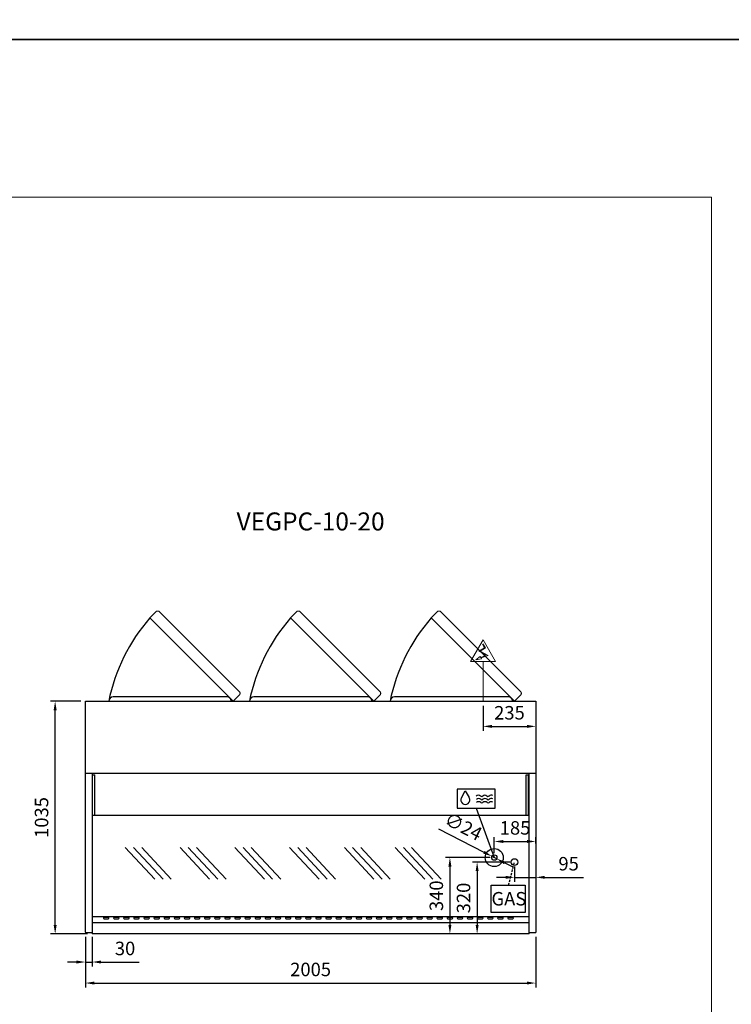
# Model space of a CAD drawing. Units: millimetres. Extents: x -18561 to 54660, y -6096 to 10643.
# Drawn here: x 30568 to 33736, y -3021 to 1358 of the extents above; entities that cross this region are included whole.
import ezdxf
from ezdxf.enums import TextEntityAlignment as Align

# ---------------------------------------------------------------- set-up
doc = ezdxf.new("R2010")
doc.units = ezdxf.units.MM
doc.linetypes.add('HIDDEN', pattern=[1.905, 1.27, -0.635])
for name, color, linetype in [('ACOTA', 2, 'Continuous'), ('ACOTA DESAGÜES', 2, 'Continuous'), ('ADESAGÜES', 10, 'Continuous'), ('Cristal', 131, 'Continuous'), ('LIMITS', 1, 'Continuous')]:
    doc.layers.add(name, color=color, linetype=linetype)
doc.layers.add('DATOS', color=254, linetype='Continuous', lineweight=0)
doc.layers.add('FORMATO', color=180, linetype='Continuous', lineweight=0)
doc.styles.add('E1', font='isocp.shx')
doc.styles.add('SLDTEXTSTYLE3', font='TXT', dxfattribs={"width": 0.666667})
doc.dimstyles.new('SLDDIMSTYLE0', dxfattribs={"dimtxt": 2, "dimasz": 2, "dimexe": 0, "dimexo": 0.0625, "dimgap": 0.5, "dimtad": 1, "dimtih": 1, "dimtoh": 1, "dimlfac": 10, "dimzin": 12, "dimdsep": 46, "dimtxsty": 'SLDTEXTSTYLE3', "dimsah": 1, "dimcen": 0.09, "dimadec": 0, "dimazin": 0, "dimtfac": 1, "dimtofl": 0, "dimtmove": 0, "dimatfit": 3, "dimfxl": 0, "dimtolj": 1, "dimtzin": 12, "dimarcsym": 0})

# ---------------------------------------------------------------- blocks, each defined once
blk = doc.blocks.new('*D630')
at = {"layer": 'ACOTA', "color": 0, "lineweight": -2}
for p, q in [((30860.6, -2720.8), (30860.6, -2946.9)), ((32865.6, -2720.8), (32865.6, -2946.9)), ((30900.6, -2926.9), (32825.6, -2926.9))]:
    blk.add_line(p, q, dxfattribs=at)
at = {"layer": 'ACOTA', "color": 0}
for points in [[(30900.6, -2920.2), (30900.6, -2933.5), (30860.6, -2926.9)], [(32825.6, -2920.2), (32825.6, -2933.5), (32865.6, -2926.9)]]:
    blk.add_solid(points, dxfattribs=at)
at = {"layer": 'Defpoints', "color": 0}
for p in [(30860.6, -2700.8), (32865.6, -2700.8), (32865.6, -2926.9)]:
    blk.add_point(p, dxfattribs=at)
at = {"layer": 'ACOTA', "color": 7, "insert": (31863.1, -2866.4), "char_height": 60, "attachment_point": 5, "style": 'E1'}
blk.add_mtext('\\A1;2005', dxfattribs=at)
blk = doc.blocks.new('*D631')
at = {"layer": 'ACOTA', "color": 0, "lineweight": -2}
for p, q in [((30840.6, -1673.6), (30705.9, -1673.6)), ((30725.9, -2668.6), (30725.9, -1713.6)), ((30870.6, -2708.6), (30705.9, -2708.6))]:
    blk.add_line(p, q, dxfattribs=at)
at = {"layer": 'ACOTA', "color": 0}
for points in [[(30719.2, -1713.6), (30732.6, -1713.6), (30725.9, -1673.6)], [(30719.2, -2668.6), (30732.6, -2668.6), (30725.9, -2708.6)]]:
    blk.add_solid(points, dxfattribs=at)
at = {"layer": 'Defpoints', "color": 0}
for p in [(30725.9, -1673.6), (30860.6, -1673.6), (30890.6, -2708.6)]:
    blk.add_point(p, dxfattribs=at)
at = {"layer": 'ACOTA', "color": 7, "insert": (30665.4, -2190.5), "char_height": 60, "attachment_point": 5, "rotation": 90, "style": 'E1'}
blk.add_mtext('\\A1;1035', dxfattribs=at)
blk = doc.blocks.new('*D635')
at = {"layer": 'ACOTA', "color": 0, "lineweight": -2}
for p, q in [((30860.6, -2720.8), (30860.6, -2853.4)), ((30890.6, -2720.8), (30890.6, -2853.4)), ((30820.6, -2833.4), (30780.6, -2833.4)), ((30860.6, -2833.4), (30890.6, -2833.4)), ((30930.6, -2833.4), (31100.6, -2833.4))]:
    blk.add_line(p, q, dxfattribs=at)
at = {"layer": 'ACOTA', "color": 0}
for points in [[(30820.6, -2826.7), (30820.6, -2840.1), (30860.6, -2833.4)], [(30930.6, -2826.7), (30930.6, -2840.1), (30890.6, -2833.4)]]:
    blk.add_solid(points, dxfattribs=at)
at = {"layer": 'Defpoints', "color": 0}
for p in [(30860.6, -2700.8), (30890.6, -2700.8), (30860.6, -2833.4)]:
    blk.add_point(p, dxfattribs=at)
at = {"layer": 'ACOTA', "color": 7, "insert": (31037.1, -2772.9), "char_height": 60, "attachment_point": 5, "style": 'E1'}
blk.add_mtext('\\A1;30', dxfattribs=at)
blk = doc.blocks.new('*D596')
at = {"layer": 'ACOTA DESAGÜES', "color": 0, "lineweight": -2}
for p, q in [((272876.2, -207110.8), (272876.2, -207222.6)), ((273111.1, -207110.8), (273111.1, -207222.6)), ((272916.2, -207202.6), (273071.1, -207202.6))]:
    blk.add_line(p, q, dxfattribs=at)
at = {"layer": 'ACOTA DESAGÜES', "color": 0}
for points in [[(272916.2, -207195.9), (272916.2, -207209.3), (272876.2, -207202.6)], [(273071.1, -207195.9), (273071.1, -207209.3), (273111.1, -207202.6)]]:
    blk.add_solid(points, dxfattribs=at)
at = {"layer": 'Defpoints', "color": 0}
for p in [(272876.2, -207090.8), (273111.1, -207090.8), (273111.1, -207202.6)]:
    blk.add_point(p, dxfattribs=at)
at = {"layer": 'ACOTA DESAGÜES', "color": 7, "insert": (272993.7, -207142.1), "char_height": 60, "attachment_point": 5, "style": 'E1'}
blk.add_mtext('\\A1;235', dxfattribs=at)
blk = doc.blocks.new('*D597')
at = {"layer": 'ACOTA DESAGÜES', "color": 0, "lineweight": -2}
for p, q in [((272677.9, -207658.8), (272879.9, -207762.3)), ((272936.9, -207791.5), (272915.5, -207780.6)), ((272972.5, -207809.8), (273008.1, -207828))]:
    blk.add_line(p, q, dxfattribs=at)
at = {"layer": 'ACOTA DESAGÜES', "color": 0}
for points in [[(272883, -207756.4), (272876.9, -207768.3), (272915.5, -207780.6)], [(272975.5, -207803.8), (272969.5, -207815.7), (272936.9, -207791.5)]]:
    blk.add_solid(points, dxfattribs=at)
at = {"layer": 'Defpoints', "color": 0}
for p in [(272915.5, -207780.6), (272936.9, -207791.5)]:
    blk.add_point(p, dxfattribs=at)
at = {"layer": 'ACOTA DESAGÜES', "color": 7, "insert": (272788.7, -207647.6), "char_height": 60, "attachment_point": 5, "rotation": 332.8727, "style": 'E1'}
blk.add_mtext('\\A1;∅24', dxfattribs=at)
blk = doc.blocks.new('*D598')
at = {"layer": 'ACOTA DESAGÜES', "color": 0, "lineweight": -2}
for p, q in [((273016.3, -207826), (273016.3, -207894)), ((273111.1, -207821.1), (273111.1, -207894)), ((272976.3, -207874), (272936.3, -207874)), ((273016.3, -207874), (273111.1, -207874)), ((273151.1, -207874), (273323, -207874))]:
    blk.add_line(p, q, dxfattribs=at)
at = {"layer": 'ACOTA DESAGÜES', "color": 0}
for points in [[(272976.3, -207867.3), (272976.3, -207880.6), (273016.3, -207874)], [(273151.1, -207867.3), (273151.1, -207880.6), (273111.1, -207874)]]:
    blk.add_solid(points, dxfattribs=at)
at = {"layer": 'Defpoints', "color": 0}
for p in [(273016.3, -207806), (273111.1, -207801.1), (273016.3, -207874)]:
    blk.add_point(p, dxfattribs=at)
at = {"layer": 'ACOTA DESAGÜES', "color": 7, "insert": (273257.1, -207813.5), "char_height": 60, "attachment_point": 5, "style": 'E1'}
blk.add_mtext('\\A1;95', dxfattribs=at)
blk = doc.blocks.new('*D599')
at = {"layer": 'ACOTA DESAGÜES', "color": 0, "lineweight": -2}
for p, q in [((272996.3, -207806), (272829.8, -207806)), ((272849.8, -207846), (272849.8, -208085.8)), ((272997.9, -208125.8), (272829.8, -208125.8))]:
    blk.add_line(p, q, dxfattribs=at)
at = {"layer": 'ACOTA DESAGÜES', "color": 0}
for points in [[(272843.2, -207846), (272856.5, -207846), (272849.8, -207806)], [(272843.2, -208085.8), (272856.5, -208085.8), (272849.8, -208125.8)]]:
    blk.add_solid(points, dxfattribs=at)
at = {"layer": 'Defpoints', "color": 0}
for p in [(273016.3, -207806), (272849.8, -208125.8), (273017.9, -208125.8)]:
    blk.add_point(p, dxfattribs=at)
at = {"layer": 'ACOTA DESAGÜES', "color": 7, "insert": (272789.3, -207965.9), "char_height": 60, "attachment_point": 5, "rotation": 90, "style": 'E1'}
blk.add_mtext('\\A1;320', dxfattribs=at)
blk = doc.blocks.new('*D616')
at = {"layer": 'ACOTA DESAGÜES', "color": 0, "lineweight": -2}
for p, q in [((272906, -207786), (272708.7, -207786)), ((272728.7, -207826), (272728.7, -208085.8)), ((272906, -208125.8), (272708.7, -208125.8))]:
    blk.add_line(p, q, dxfattribs=at)
at = {"layer": 'ACOTA DESAGÜES', "color": 0}
for points in [[(272722, -207826), (272735.3, -207826), (272728.7, -207786)], [(272722, -208085.8), (272735.3, -208085.8), (272728.7, -208125.8)]]:
    blk.add_solid(points, dxfattribs=at)
at = {"layer": 'Defpoints', "color": 0}
for p in [(272926, -207786), (272728.7, -208125.8), (272926, -208125.8)]:
    blk.add_point(p, dxfattribs=at)
at = {"layer": 'ACOTA DESAGÜES', "color": 7, "insert": (272668.2, -207955.9), "char_height": 60, "attachment_point": 5, "rotation": 90, "style": 'E1'}
blk.add_mtext('\\A1;340', dxfattribs=at)
blk = doc.blocks.new('*D600')
at = {"layer": 'ACOTA DESAGÜES', "color": 0, "lineweight": -2}
for p, q in [((272926.2, -207766), (272926.2, -207694.6)), ((273111.1, -207723.3), (273111.1, -207694.6)), ((272966.2, -207714.6), (273071.1, -207714.6))]:
    blk.add_line(p, q, dxfattribs=at)
at = {"layer": 'ACOTA DESAGÜES', "color": 0}
for points in [[(272966.2, -207707.9), (272966.2, -207721.2), (272926.2, -207714.6)], [(273071.1, -207707.9), (273071.1, -207721.2), (273111.1, -207714.6)]]:
    blk.add_solid(points, dxfattribs=at)
at = {"layer": 'Defpoints', "color": 0}
for p in [(273111.1, -207714.6), (273111.1, -207743.3), (272926.2, -207786)]:
    blk.add_point(p, dxfattribs=at)
at = {"layer": 'ACOTA DESAGÜES', "color": 7, "insert": (273018.7, -207654.1), "char_height": 60, "attachment_point": 5, "style": 'E1'}
blk.add_mtext('\\A1;185', dxfattribs=at)
blk = doc.blocks.new('VEGPC-10-20-P')
for p, q in [((271423.1, -206690.5), (271393.1, -206720.4)), ((272049.2, -206690.5), (272019.2, -206720.4)), ((272675.3, -206690.5), (272645.3, -206720.4)), ((271793.4, -207060.9), (271763.5, -207090.8)), ((272419.5, -207060.9), (272389.6, -207090.8)), ((273045.6, -207060.9), (273015.7, -207090.8))]:
    blk.add_line(p, q)
at = {"linetype": 'Continuous', "lineweight": 15}
for p, q in [((271792.2, -207048.8), (271435.1, -206691.8)), ((272418.3, -207048.8), (272061.2, -206691.8)), ((273044.4, -207048.8), (272687.3, -206691.8)), ((271763.5, -207090.8), (271393.1, -206720.4)), ((272389.6, -207090.8), (272019.2, -206720.4)), ((273015.7, -207090.8), (272645.3, -206720.4))]:
    blk.add_line(p, q, dxfattribs=at)
at = {"linetype": 'Continuous'}
for p, q in [((271106.1, -208118.1), (271106.1, -207090.8)), ((271106.1, -207090.8), (273111.1, -207090.8)), ((271734.9, -207070.8), (271229.9, -207070.8)), ((272361, -207070.8), (271856, -207070.8)), ((272987.1, -207070.8), (272482.1, -207070.8)), ((273111.1, -207090.8), (273111.1, -208118.1)), ((273111.1, -207412.1), (271106.1, -207412.1)), ((271136.1, -207412.1), (271136.1, -208125.8)), ((271138.3, -207598.5), (271138.3, -207417.5)), ((271138.3, -207417.5), (271148.3, -207417.5)), ((271148.3, -207598.5), (271148.3, -207417.5)), ((273068.8, -207598.5), (273068.8, -207417.5)), ((273068.8, -207417.5), (273078.8, -207417.5)), ((273078.8, -207598.5), (273078.8, -207417.5)), ((273081.1, -208125.8), (273081.1, -207412.1)), ((273081.1, -207598.5), (271136.1, -207598.5)), ((271136.1, -208011), (271136.1, -208040)), ((271136.1, -208048.5), (273081.1, -208048.5)), ((271136.1, -208050), (271136.1, -208075)), ((271208.1, -208052), (271189.1, -208052)), ((271189.1, -208058), (271208.1, -208058)), ((271253.1, -208052), (271234.1, -208052)), ((271234.1, -208058), (271253.1, -208058)), ((271256.1, -208055.1), (271256.1, -208054.9)), ((271298.1, -208052), (271279.1, -208052)), ((271279.1, -208058), (271298.1, -208058)), ((271343.1, -208052), (271324.1, -208052)), ((271324.1, -208058), (271343.1, -208058)), ((271388.1, -208052), (271369.1, -208052)), ((271369.1, -208058), (271388.1, -208058)), ((271391.1, -208055.1), (271391.1, -208054.9)), ((271433.1, -208052), (271414.1, -208052)), ((271414.1, -208058), (271433.1, -208058)), ((271436.1, -208054.9), (271436.1, -208055.1)), ((271478.1, -208052), (271459.1, -208052)), ((271459.1, -208058), (271478.1, -208058)), ((271523.1, -208052), (271504.1, -208052)), ((271504.1, -208058), (271523.1, -208058)), ((271568.1, -208052), (271549.1, -208052)), ((271549.1, -208058), (271568.1, -208058)), ((271613.1, -208052), (271594.1, -208052)), ((271594.1, -208058), (271613.1, -208058)), ((271658.1, -208052), (271639.1, -208052)), ((271639.1, -208058), (271658.1, -208058)), ((271703.1, -208052), (271684.1, -208052)), ((271684.1, -208058), (271703.1, -208058)), ((271706.1, -208055.1), (271706.1, -208054.9)), ((271748.1, -208052), (271729.1, -208052)), ((271729.1, -208058), (271748.1, -208058)), ((271793.1, -208052), (271774.1, -208052)), ((271774.1, -208058), (271793.1, -208058)), ((271838.1, -208052), (271819.1, -208052)), ((271819.1, -208058), (271838.1, -208058)), ((271841.1, -208055.1), (271841.1, -208054.9)), ((271883.1, -208052), (271864.1, -208052)), ((271864.1, -208058), (271883.1, -208058)), ((271886.1, -208054.9), (271886.1, -208055.1)), ((271928.1, -208052), (271909.1, -208052)), ((271909.1, -208058), (271928.1, -208058)), ((271973.1, -208052), (271954.1, -208052)), ((271954.1, -208058), (271973.1, -208058)), ((272018.1, -208052), (271999.1, -208052)), ((271999.1, -208058), (272018.1, -208058)), ((272063.1, -208052), (272044.1, -208052)), ((272044.1, -208058), (272063.1, -208058)), ((272108.1, -208052), (272089.1, -208052)), ((272089.1, -208058), (272108.1, -208058)), ((272153.1, -208052), (272134.1, -208052)), ((272134.1, -208058), (272153.1, -208058)), ((272156.1, -208055.1), (272156.1, -208054.9)), ((272198.1, -208052), (272179.1, -208052)), ((272179.1, -208058), (272198.1, -208058)), ((272243.1, -208052), (272224.1, -208052)), ((272224.1, -208058), (272243.1, -208058)), ((272288.1, -208052), (272269.1, -208052)), ((272269.1, -208058), (272288.1, -208058)), ((272291.1, -208055.1), (272291.1, -208054.9)), ((272333.1, -208052), (272314.1, -208052)), ((272314.1, -208058), (272333.1, -208058)), ((272336.1, -208054.9), (272336.1, -208055.1)), ((272378.1, -208052), (272359.1, -208052)), ((272359.1, -208058), (272378.1, -208058)), ((272423.1, -208052), (272404.1, -208052)), ((272404.1, -208058), (272423.1, -208058)), ((272468.1, -208052), (272449.1, -208052)), ((272449.1, -208058), (272468.1, -208058)), ((272513.1, -208052), (272494.1, -208052)), ((272494.1, -208058), (272513.1, -208058)), ((272558.1, -208052), (272539.1, -208052)), ((272539.1, -208058), (272558.1, -208058)), ((272603.1, -208052), (272584.1, -208052)), ((272584.1, -208058), (272603.1, -208058)), ((272606.1, -208055.1), (272606.1, -208054.9)), ((272648.1, -208052), (272629.1, -208052)), ((272629.1, -208058), (272648.1, -208058)), ((272651.1, -208054.9), (272651.1, -208055.1)), ((272693.1, -208052), (272674.1, -208052)), ((272674.1, -208058), (272693.1, -208058)), ((272738.1, -208052), (272719.1, -208052)), ((272719.1, -208058), (272738.1, -208058)), ((272783.1, -208052), (272764.1, -208052)), ((272764.1, -208058), (272783.1, -208058)), ((272828.1, -208052), (272809.1, -208052)), ((272809.1, -208058), (272828.1, -208058)), ((272873.1, -208052), (272854.1, -208052)), ((272854.1, -208058), (272873.1, -208058)), ((272918.1, -208052), (272899.1, -208052)), ((272899.1, -208058), (272918.1, -208058)), ((272921.1, -208055.1), (272921.1, -208054.9)), ((272963.1, -208052), (272944.1, -208052)), ((272944.1, -208058), (272963.1, -208058)), ((272966.1, -208054.9), (272966.1, -208055.1)), ((273008.1, -208052), (272989.1, -208052)), ((272989.1, -208058), (273008.1, -208058)), ((271136.1, -208075), (271136.1, -208075.8)), ((273081.1, -208075.8), (271136.1, -208075.8)), ((273081.1, -208075.8), (273081.1, -208076.8)), ((271134.1, -208120.1), (271108.1, -208120.1)), ((271136.1, -208113.5), (271136.1, -208113.5)), ((271136.1, -208114.5), (271136.1, -208114.5)), ((273081.1, -208125.8), (271136.1, -208125.8)), ((273109.1, -208120.1), (273083.1, -208120.1))]:
    blk.add_line(p, q, dxfattribs=at)
at = {"linetype": 'Continuous', "lineweight": 15, "flags": 128}
for points in [[(271423.1, -206690.5), (271424.1, -206690.1), (271425.3, -206689.8), (271426.7, -206689.6), (271428.1, -206689.4), (271429.6, -206689.4), (271431, -206689.6), (271432.1, -206689.9), (271433.3, -206690.4), (271434.1, -206690.9), (271435.1, -206691.8)], [(272049.2, -206690.5), (272050.2, -206690.1), (272051.4, -206689.8), (272052.8, -206689.6), (272054.2, -206689.4), (272055.7, -206689.4), (272057.1, -206689.6), (272058.2, -206689.9), (272059.4, -206690.4), (272060.2, -206690.9), (272061.2, -206691.8)], [(272675.3, -206690.5), (272676.3, -206690.1), (272677.5, -206689.8), (272678.9, -206689.6), (272680.3, -206689.4), (272681.8, -206689.4), (272683.2, -206689.6), (272684.3, -206689.9), (272685.5, -206690.4), (272686.3, -206690.9), (272687.3, -206691.8)], [(271792.2, -207048.8), (271792.9, -207049.7), (271793.4, -207050.3), (271793.7, -207051.1), (271794.1, -207052), (271794.3, -207052.8), (271794.5, -207054.2), (271794.6, -207055.6), (271794.5, -207057), (271794.2, -207058.4), (271793.4, -207060.9)], [(272418.3, -207048.8), (272419, -207049.7), (272419.5, -207050.3), (272419.8, -207051.1), (272420.2, -207052), (272420.4, -207052.8), (272420.6, -207054.2), (272420.7, -207055.6), (272420.6, -207057), (272420.3, -207058.4), (272419.5, -207060.9)], [(273044.4, -207048.8), (273045.1, -207049.7), (273045.6, -207050.3), (273045.9, -207051.1), (273046.3, -207052), (273046.5, -207052.8), (273046.7, -207054.2), (273046.8, -207055.6), (273046.7, -207057), (273046.4, -207058.4), (273045.6, -207060.9)]]:
    blk.add_lwpolyline(points, dxfattribs=at)
for centre in [(272002.5, -207252.3), (272628.6, -207252.3), (273254.7, -207252.3)]:
    blk.add_arc(centre, 808.9, 138.8835, 168.4815)
at = {"linetype": 'Continuous'}
for centre, radius, start, end in [((271229.9, -207090.8), 20, 90, 180), ((271735.4, -207090.3), 19.5, 358.5329, 91.4671), ((271856, -207090.8), 20, 90, 180), ((272361.5, -207090.3), 19.5, 358.5329, 91.4671), ((272482.1, -207090.8), 20, 90, 180), ((272987.6, -207090.3), 19.5, 358.5329, 91.4671), ((271189.1, -208055), 3, 90, 270), ((271208.1, -208055), 3, 270, 90), ((271234.1, -208055), 3, 90, 270), ((271253.1, -208055), 3, 270, 90), ((271279.1, -208055), 3, 90, 270), ((271298.1, -208055), 3, 270, 90), ((271324.1, -208055), 3, 90, 270), ((271343.1, -208055), 3, 270, 90), ((271369.1, -208055), 3, 90, 270), ((271388.1, -208055), 3, 270, 90), ((271414.1, -208055), 3, 90, 270), ((271433.1, -208055), 3, 270, 90), ((271459.1, -208055), 3, 90, 270), ((271478.1, -208055), 3, 270, 90), ((271504.1, -208055), 3, 90, 270), ((271523.1, -208055), 3, 270, 90), ((271549.1, -208055), 3, 90, 270), ((271568.1, -208055), 3, 270, 90), ((271594.1, -208055), 3, 90, 270), ((271613.1, -208055), 3, 270, 90), ((271639.1, -208055), 3, 90, 270), ((271658.1, -208055), 3, 270, 90), ((271684.1, -208055), 3, 90, 270), ((271703.1, -208055), 3, 270, 90), ((271729.1, -208055), 3, 90, 270), ((271748.1, -208055), 3, 270, 90), ((271774.1, -208055), 3, 90, 270), ((271793.1, -208055), 3, 270, 90), ((271819.1, -208055), 3, 90, 270), ((271838.1, -208055), 3, 270, 90), ((271864.1, -208055), 3, 90, 270), ((271883.1, -208055), 3, 270, 90), ((271909.1, -208055), 3, 90, 270), ((271928.1, -208055), 3, 270, 90), ((271954.1, -208055), 3, 90, 270), ((271973.1, -208055), 3, 270, 90), ((271999.1, -208055), 3, 90, 270), ((272018.1, -208055), 3, 270, 90), ((272044.1, -208055), 3, 90, 270), ((272063.1, -208055), 3, 270, 90), ((272089.1, -208055), 3, 90, 270), ((272108.1, -208055), 3, 270, 90), ((272134.1, -208055), 3, 90, 270), ((272153.1, -208055), 3, 270, 90), ((272179.1, -208055), 3, 90, 270), ((272198.1, -208055), 3, 270, 90), ((272224.1, -208055), 3, 90, 270), ((272243.1, -208055), 3, 270, 90), ((272269.1, -208055), 3, 90, 270), ((272288.1, -208055), 3, 270, 90), ((272314.1, -208055), 3, 90, 270), ((272333.1, -208055), 3, 270, 90), ((272359.1, -208055), 3, 90, 270), ((272378.1, -208055), 3, 270, 90), ((272404.1, -208055), 3, 90, 270), ((272423.1, -208055), 3, 270, 90), ((272449.1, -208055), 3, 90, 270), ((272468.1, -208055), 3, 270, 90), ((272494.1, -208055), 3, 90, 270), ((272513.1, -208055), 3, 270, 90), ((272539.1, -208055), 3, 90, 270), ((272558.1, -208055), 3, 270, 90), ((272584.1, -208055), 3, 90, 270), ((272603.1, -208055), 3, 270, 90), ((272629.1, -208055), 3, 90, 270), ((272648.1, -208055), 3, 270, 90), ((272674.1, -208055), 3, 90, 270), ((272693.1, -208055), 3, 270, 90), ((272719.1, -208055), 3, 90, 270), ((272738.1, -208055), 3, 270, 90), ((272764.1, -208055), 3, 90, 270), ((272783.1, -208055), 3, 270, 90), ((272809.1, -208055), 3, 90, 270), ((272828.1, -208055), 3, 270, 90), ((272854.1, -208055), 3, 90, 270), ((272873.1, -208055), 3, 270, 90), ((272899.1, -208055), 3, 90, 270), ((272918.1, -208055), 3, 270, 90), ((272944.1, -208055), 3, 90, 270), ((272963.1, -208055), 3, 270, 90), ((272989.1, -208055), 3, 90, 270), ((273008.1, -208055), 3, 270, 90), ((271108.1, -208118.1), 2, 180, 270), ((271134.1, -208118.1), 2, 270, 0), ((273083.1, -208118.1), 2, 180, 270), ((273109.1, -208118.1), 2, 270, 0)]:
    blk.add_arc(centre, radius, start, end, dxfattribs=at)
at = {"layer": 'ADESAGÜES', "linetype": 'Continuous', "lineweight": 15}
for p, q in [((272820.2, -206914.3), (272876.2, -206817.5)), ((272932.2, -206914.3), (272876.2, -206817.5)), ((272882.6, -206852.7), (272857.7, -206868.3)), ((272857.7, -206868.3), (272890.5, -206886.2)), ((272886.8, -206853.6), (272863.6, -206868.1)), ((272863.6, -206868.1), (272898.4, -206887.1)), ((272873, -206837.3), (272882.6, -206852.7)), ((272875.6, -206835.8), (272886.8, -206853.6)), ((272820.2, -206914.3), (272932.2, -206914.3)), ((272890.5, -206886.2), (272865.7, -206895.7)), ((272898.4, -206887.1), (272867.1, -206898.4)), ((272876.2, -207090.8), (272876.2, -206914.3))]:
    blk.add_line(p, q, dxfattribs=at)
at = {"layer": 'ADESAGÜES', "color": 1}
for p, q in [((272845.5, -207566.8), (272926, -207786)), ((272912.2, -207908.2), (273063.5, -207908.2)), ((272912.2, -208030.9), (272912.2, -207908.2)), ((273063.5, -207908.2), (273063.5, -208030.9)), ((273063.5, -207908.2), (273063.5, -208030.9)), ((273063.5, -208030.9), (272912.2, -208030.9))]:
    blk.add_line(p, q, dxfattribs=at)
at = {"layer": 'ADESAGÜES', "color": 1, "linetype": 'HIDDEN', "lineweight": 25, "ltscale": 8}
blk.add_line((272990.1, -207908.2), (273016.3, -207806), dxfattribs=at)
at = {"layer": 'ADESAGÜES', "linetype": 'Continuous', "lineweight": 15}
blk.add_lwpolyline([(272867.1, -206898.4), (272869.2, -206902.3), (272844.7, -206906.7), (272863.5, -206891.6), (272865.7, -206895.7)], dxfattribs=at)
at = {"layer": 'ADESAGÜES', "color": 1, "linetype": 'Continuous'}
blk.add_lwpolyline([(272930.5, -207481.3), (272760.4, -207481.3), (272760.4, -207566.8), (272930.5, -207566.8)], close=True, dxfattribs=at)
blk.add_lwpolyline([(272779.6, -207519.9), (272796.8, -207489.5), (272814.5, -207519.6)], dxfattribs=at)
at = {"layer": 'ADESAGÜES'}
for centre, radius in [((272926, -207786), 40), ((272926.2, -207786), 12), ((273016.3, -207806), 15)]:
    blk.add_circle(centre, radius, dxfattribs=at)
at = {"layer": 'ADESAGÜES', "color": 1, "linetype": 'Continuous'}
for centre, radius, start, end in [((272797.1, -207530), 20.2, 150.0893, 30.8201), ((272856.2, -207522.7), 14, 48.1899, 135.2466), ((272856.6, -207537.3), 14, 48.1899, 135.2466), ((272870.2, -207507), 7, 228.1899, 311.8105), ((272870.6, -207521.6), 7, 228.1899, 311.8105), ((272884.2, -207522.7), 14, 48.1899, 131.8105), ((272884.6, -207537.3), 14, 48.1899, 131.8105), ((272898.2, -207507), 7, 228.1899, 311.8105), ((272898.6, -207521.6), 7, 228.1899, 311.8105), ((272912.2, -207522.7), 14, 60.375, 131.8105), ((272912.6, -207537.3), 14, 60.375, 131.8105), ((272856.6, -207551.7), 14, 48.1899, 135.2466), ((272870.6, -207536), 7, 228.1899, 311.8105), ((272884.6, -207551.7), 14, 48.1899, 131.8105), ((272898.6, -207536), 7, 228.1899, 311.8105), ((272912.6, -207551.7), 14, 60.375, 131.8105)]:
    blk.add_arc(centre, radius, start, end, dxfattribs=at)
at = {"layer": 'Cristal'}
for p, q in [((271415.2, -207882.6), (271283.8, -207741.3)), ((271451.7, -207882.6), (271320.4, -207741.3)), ((271488.3, -207882.6), (271357, -207741.3)), ((271658.9, -207882.6), (271527.6, -207741.3)), ((271695.5, -207882.6), (271564.2, -207741.3)), ((271732, -207882.6), (271600.7, -207741.3)), ((271902.7, -207882.6), (271771.3, -207741.3)), ((271939.2, -207882.6), (271807.9, -207741.3)), ((271975.8, -207882.6), (271844.5, -207741.3)), ((272146.4, -207882.6), (272015.1, -207741.3)), ((272183, -207882.6), (272051.7, -207741.3)), ((272219.5, -207882.6), (272088.2, -207741.3)), ((272390.2, -207882.6), (272258.8, -207741.3)), ((272426.7, -207882.6), (272295.4, -207741.3)), ((272463.3, -207882.6), (272332, -207741.3)), ((272616.4, -207882.6), (272485.1, -207741.3)), ((272653, -207882.6), (272521.7, -207741.3)), ((272689.5, -207882.6), (272558.2, -207741.3))]:
    blk.add_line(p, q, dxfattribs=at)
at = {"layer": 'ADESAGÜES', "color": 1, "style": 'E1'}
blk.add_text('GAS', height=60, dxfattribs=at).set_placement((272991, -207969.2), align=Align.MIDDLE_CENTER)
at = {"layer": 'ACOTA DESAGÜES', "color": 2}
for base, p1, p2, picture, middle in [((273111.1, -207202.6), (272876.2, -207090.8), (273111.1, -207090.8), '*D596', (272993.7, -207202.6)), ((273111.1, -207714.6), (272926.2, -207786), (273111.1, -207743.3), '*D600', (273018.7, -207714.6)), ((273016.3, -207874), (273111.1, -207801.1), (273016.3, -207806), '*D598', (273257.1, -207874))]:
    dim = blk.add_linear_dim(base=base, p1=p1, p2=p2, dimstyle='SLDDIMSTYLE0', override={"dimscale": 20, "dimtxt": 3, "dimexe": 1, "dimexo": 1, "dimgap": 1.524, "dimtih": 0, "dimtoh": 0, "dimdec": 0, "dimlfac": 1, "dimtxsty": 'E1', "dimclrt": 7, "dimtofl": 1}, dxfattribs=at)
    dim.commit()
    dim.dimension.update_dxf_attribs({"geometry": picture, "text_midpoint": middle, "dimtype": 128})
dim = blk.add_diameter_dim_2p(p1=(272936.9, -207791.5), p2=(272915.5, -207780.6), dimstyle='SLDDIMSTYLE0', override={"dimscale": 20, "dimtxt": 3, "dimexe": 1, "dimexo": 1, "dimgap": 1.524, "dimtih": 0, "dimtoh": 0, "dimdec": 0, "dimlfac": 1, "dimtxsty": 'E1', "dimclrt": 7, "dimtofl": 1}, dxfattribs=at)
dim.commit()
dim.dimension.update_dxf_attribs({"geometry": '*D597', "text_midpoint": (272788.7, -207647.6)})
dim = blk.add_linear_dim(base=(272728.7, -208125.8), p1=(272926, -207786), p2=(272926, -208125.8), angle=90, dimstyle='SLDDIMSTYLE0', override={"dimscale": 20, "dimtxt": 3, "dimexe": 1, "dimexo": 1, "dimgap": 1.524, "dimtih": 0, "dimtoh": 0, "dimdec": 0, "dimlfac": 1, "dimtxsty": 'E1', "dimclrt": 7, "dimtofl": 1}, dxfattribs=at)
dim.commit()
dim.dimension.update_dxf_attribs({"geometry": '*D616', "text_midpoint": (272668.2, -207955.9)})
dim = blk.add_linear_dim(base=(272849.8, -208125.8), p1=(273016.3, -207806), p2=(273017.9, -208125.8), angle=90, dimstyle='SLDDIMSTYLE0', override={"dimscale": 20, "dimtxt": 3, "dimexe": 1, "dimexo": 1, "dimgap": 1.524, "dimtih": 0, "dimtoh": 0, "dimdec": 0, "dimlfac": 1, "dimtxsty": 'E1', "dimclrt": 7, "dimtofl": 1}, dxfattribs=at)
dim.commit()
dim.dimension.update_dxf_attribs({"geometry": '*D599', "text_midpoint": (272849.8, -207965.9), "dimtype": 128})

msp = doc.modelspace()

# ---------------------------------------------------------------- linework, layer by layer
at = {"layer": 'FORMATO'}
msp.add_lwpolyline([(23580.6, 568.6), (23580.6, -5921), (33648.1, -5921), (33648.1, 568.6)], close=True, dxfattribs=at)
at = {"layer": 'LIMITS'}
for points in [[(23405.2, 8636.7), (23405.2, 1270.2), (33823.5, 1270.2), (33823.5, 8636.7)], [(23405.2, 1270.2), (23405.2, -6096.4), (33823.5, -6096.4), (33823.5, 1270.2)]]:
    msp.add_lwpolyline(points, close=True, dxfattribs=at)

# ---------------------------------------------------------------- block references
msp.add_blockref('VEGPC-10-20-P', (-240245.5, 205417.3))

# ---------------------------------------------------------------- texts
at = {"layer": 'DATOS', "color": 30, "style": 'E1'}
msp.add_text('VEGPC-10-20', height=80, dxfattribs=at).set_placement((31863.1, -873.8), align=Align.MIDDLE_CENTER)

# ---------------------------------------------------------------- dimensions: what is measured, and where the dimension line sits
at = {"layer": 'ACOTA', "color": 2}
dim = msp.add_linear_dim(base=(30725.9, -1673.6), p1=(30890.6, -2708.6), p2=(30860.6, -1673.6), angle=90, dimstyle='SLDDIMSTYLE0', override={"dimscale": 20, "dimtxt": 3, "dimexe": 1, "dimexo": 1, "dimgap": 1.524, "dimtih": 0, "dimtoh": 0, "dimdec": 0, "dimlfac": 1, "dimtxsty": 'E1', "dimclrt": 7, "dimtofl": 1}, dxfattribs=at)
dim.commit()
dim.dimension.update_dxf_attribs({"geometry": '*D631', "text_midpoint": (30725.9, -2190.5), "dimtype": 160})
dim = msp.add_linear_dim(base=(30860.6, -2833.4), p1=(30890.6, -2700.8), p2=(30860.6, -2700.8), dimstyle='SLDDIMSTYLE0', override={"dimscale": 20, "dimtxt": 3, "dimexe": 1, "dimexo": 1, "dimgap": 1.524, "dimtih": 0, "dimtoh": 0, "dimdec": 0, "dimlfac": 1, "dimtxsty": 'E1', "dimclrt": 7, "dimtofl": 1}, dxfattribs=at)
dim.commit()
dim.dimension.update_dxf_attribs({"geometry": '*D635', "text_midpoint": (31037.1, -2833.4), "dimtype": 160})
dim = msp.add_linear_dim(base=(32865.6, -2926.9), p1=(30860.6, -2700.8), p2=(32865.6, -2700.8), dimstyle='SLDDIMSTYLE0', override={"dimscale": 20, "dimtxt": 3, "dimexe": 1, "dimexo": 1, "dimgap": 1.524, "dimtih": 0, "dimtoh": 0, "dimdec": 0, "dimlfac": 1, "dimtxsty": 'E1', "dimclrt": 7, "dimtofl": 1}, dxfattribs=at)
dim.commit()
dim.dimension.update_dxf_attribs({"geometry": '*D630', "text_midpoint": (31863.1, -2866.4)})

doc.saveas('drawing.dxf')
